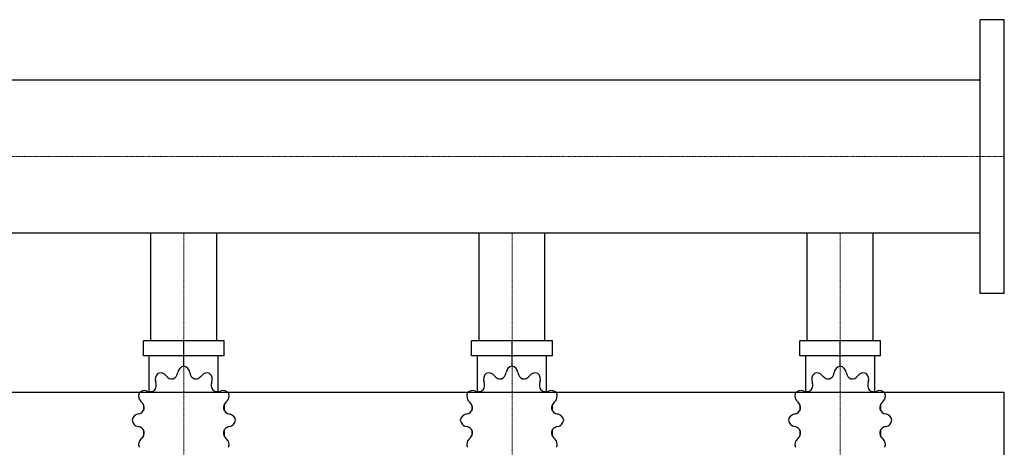
# Model space of a CAD drawing. Extents: x -1050 to 1800, y -513 to 575.
# Drawn here: x 900 to 1800, y 185 to 575 of the extents above; entities that cross this region are included whole.
import ezdxf

# ---------------------------------------------------------------- set-up
doc = ezdxf.new("R2010")
doc.units = 0
doc.linetypes.add('DASHDOT', pattern=[1, 0.5, -0.25, 0, -0.25])
doc.layers.get('0').update_dxf_attribs({"color": 124})
doc.layers.add('CP_AXIS', color=143, linetype='DASHDOT', lineweight=18)

msp = doc.modelspace()

# ---------------------------------------------------------------- linework, layer by layer
for p, q in [((1778, 325), (1778, 575)), ((1800, 575), (1778, 575)), ((1800, 325), (1800, 575)), ((1778, 519.85), (375.7, 519.85)), ((1778, 380.15), (375.7, 380.15)), ((1019.85, 282), (1019.85, 380.15)), ((1080.15, 282), (1080.15, 380.15)), ((1319.85, 282), (1319.85, 380.15)), ((1380.15, 282), (1380.15, 380.15)), ((1619.85, 282), (1619.85, 380.15)), ((1680.15, 282), (1680.15, 380.15)), ((1800, 325), (1778, 325)), ((1086.96, 282), (1013.04, 282)), ((1013.04, 268.29), (1013.04, 282)), ((1050, 258.7), (1050, 282)), ((1086.96, 268.29), (1086.96, 282)), ((1386.96, 282), (1313.04, 282)), ((1313.04, 268.29), (1313.04, 282)), ((1350, 258.7), (1350, 282)), ((1386.96, 268.29), (1386.96, 282)), ((1686.96, 282), (1613.04, 282)), ((1613.04, 268.29), (1613.04, 282)), ((1650, 258.7), (1650, 282)), ((1686.96, 268.29), (1686.96, 282)), ((1086.96, 268.29), (1013.04, 268.29)), ((1018.48, 235.55), (1018.48, 268.29)), ((1050, 258.7), (1050, 261.44)), ((1081.52, 235.55), (1081.52, 268.29)), ((1386.96, 268.29), (1313.04, 268.29)), ((1318.48, 235.55), (1318.48, 268.29)), ((1350, 258.7), (1350, 261.44)), ((1381.52, 235.55), (1381.52, 268.29)), ((1686.96, 268.29), (1613.04, 268.29)), ((1618.48, 235.55), (1618.48, 268.29)), ((1650, 258.7), (1650, 261.44)), ((1681.52, 235.55), (1681.52, 268.29)), ((0, 235), (1800, 235)), ((1800, -235), (1800, 235)), ((1013.35, 223.2), (1013.23, 223.05)), ((1013.4, 223.05), (1013.23, 223.05)), ((1013.23, 223.05), (1013.23, 218.26)), ((1086.77, 223.05), (1086.6, 223.05)), ((1086.65, 223.2), (1086.77, 223.05)), ((1086.77, 223.05), (1086.77, 218.26)), ((1313.35, 223.2), (1313.23, 223.05)), ((1313.4, 223.05), (1313.23, 223.05)), ((1313.23, 223.05), (1313.23, 218.26)), ((1386.77, 223.05), (1386.6, 223.05)), ((1386.65, 223.2), (1386.77, 223.05)), ((1386.77, 223.05), (1386.77, 218.26)), ((1613.35, 223.2), (1613.23, 223.05)), ((1613.4, 223.05), (1613.23, 223.05)), ((1613.23, 223.05), (1613.23, 218.26)), ((1686.77, 223.05), (1686.6, 223.05)), ((1686.65, 223.2), (1686.77, 223.05)), ((1686.77, 223.05), (1686.77, 218.26)), ((1013.23, 200.43), (1013.23, 195.22)), ((1086.77, 200.43), (1086.77, 195.22)), ((1313.23, 200.43), (1313.23, 195.22)), ((1386.77, 200.43), (1386.77, 195.22)), ((1613.23, 200.43), (1613.23, 195.22)), ((1686.77, 200.43), (1686.77, 195.22)), ((1013.23, 195.64), (1013.4, 195.64)), ((1013.35, 195.49), (1013.23, 195.64)), ((1086.6, 195.64), (1086.77, 195.64)), ((1086.65, 195.49), (1086.77, 195.64)), ((1313.23, 195.64), (1313.4, 195.64)), ((1313.35, 195.49), (1313.23, 195.64)), ((1386.6, 195.64), (1386.77, 195.64)), ((1386.65, 195.49), (1386.77, 195.64)), ((1613.23, 195.64), (1613.4, 195.64)), ((1613.35, 195.49), (1613.23, 195.64)), ((1686.6, 195.64), (1686.77, 195.64)), ((1686.65, 195.49), (1686.77, 195.64))]:
    msp.add_line(p, q)
for centre, major_axis, start_param, end_param in [((1030.49, 246.75), (0, 6.85), 0.679978, 1.960955), ((1028.72, 245.69), (0, 6.85), -0.913757, 0.36722), ((1037.58, 253.81), (0, 7.31), 3.543217, 4.578949), ((1051.02, 251.92), (0, 6.85), 0.156379, 1.437356), ((1048.98, 251.92), (0, 6.85), -1.437356, -0.156379), ((1062.42, 253.81), (0, 7.31), 1.704237, 2.739969), ((1071.28, 245.69), (0, 6.85), -0.36722, 0.913757), ((1069.51, 246.75), (0, 6.85), 4.322231, 5.603208), ((1330.49, 246.75), (0, 6.85), 0.679978, 1.960955), ((1328.72, 245.69), (0, 6.85), -0.913757, 0.36722), ((1337.58, 253.81), (0, 7.31), 3.543217, 4.578949), ((1351.02, 251.92), (0, 6.85), 0.156379, 1.437356), ((1348.98, 251.92), (0, 6.85), -1.437356, -0.156379), ((1362.42, 253.81), (0, 7.31), 1.704237, 2.739969), ((1371.28, 245.69), (0, 6.85), -0.36722, 0.913757), ((1369.51, 246.75), (0, 6.85), 4.322231, 5.603208), ((1630.49, 246.75), (0, 6.85), 0.679978, 1.960955), ((1628.72, 245.69), (0, 6.85), -0.913757, 0.36722), ((1637.58, 253.81), (0, 7.31), 3.543217, 4.578949), ((1651.02, 251.92), (0, 6.85), 0.156379, 1.437356), ((1648.98, 251.92), (0, 6.85), -1.437356, -0.156379), ((1662.42, 253.81), (0, 7.31), 1.704237, 2.739969), ((1671.28, 245.69), (0, 6.85), -0.36722, 0.913757), ((1669.51, 246.75), (0, 6.85), 4.322231, 5.603208), ((1017.95, 241.37), (0, 7.31), 4.066815, 5.102547), ((1039.46, 254.34), (0, 7.31), 2.227836, 3.263568), ((1060.54, 254.34), (0, 7.31), 3.019618, 4.05535), ((1082.05, 241.37), (0, 7.31), 1.180638, 2.21637), ((1317.95, 241.37), (0, 7.31), 4.066815, 5.102547), ((1339.46, 254.34), (0, 7.31), 2.227836, 3.263568), ((1360.54, 254.34), (0, 7.31), 3.019618, 4.05535), ((1382.05, 241.37), (0, 7.31), 1.180638, 2.21637), ((1617.95, 241.37), (0, 7.31), 4.066815, 5.102547), ((1639.46, 254.34), (0, 7.31), 2.227836, 3.263568), ((1660.54, 254.34), (0, 7.31), 3.019618, 4.05535), ((1682.05, 241.37), (0, 7.31), 1.180638, 2.21637), ((1015.19, 231.56), (0, 6.85), 1.203577, 2.484554), ((1014.17, 229.71), (0, 6.85), -0.390158, 0.890819), ((1019.33, 242.81), (0, 7.31), 2.751434, 3.787166), ((1080.67, 242.81), (0, 7.31), 2.496019, 3.531751), ((1085.83, 229.71), (0, 6.85), -0.890819, 0.390158), ((1084.81, 231.56), (0, 6.85), 3.798632, 5.079609), ((1315.19, 231.56), (0, 6.85), 1.203577, 2.484554), ((1314.17, 229.71), (0, 6.85), -0.390158, 0.890819), ((1319.33, 242.81), (0, 7.31), 2.751434, 3.787166), ((1380.67, 242.81), (0, 7.31), 2.496019, 3.531751), ((1385.83, 229.71), (0, 6.85), -0.890819, 0.390158), ((1384.81, 231.56), (0, 6.85), 3.798632, 5.079609), ((1615.19, 231.56), (0, 6.85), 1.203577, 2.484554), ((1614.17, 229.71), (0, 6.85), -0.390158, 0.890819), ((1619.33, 242.81), (0, 7.31), 2.751434, 3.787166), ((1680.67, 242.81), (0, 7.31), 2.496019, 3.531751), ((1685.83, 229.71), (0, 6.85), -0.890819, 0.390158), ((1684.81, 231.56), (0, 6.85), 3.798632, 5.079609), ((1006.9, 220.35), (0, 7.31), 4.590414, 5.626146), ((1093.1, 220.35), (0, 7.31), 0.657039, 1.692771), ((1306.9, 220.35), (0, 7.31), 4.590414, 5.626146), ((1393.1, 220.35), (0, 7.31), 0.657039, 1.692771), ((1606.9, 220.35), (0, 7.31), 4.590414, 5.626146), ((1693.1, 220.35), (0, 7.31), 0.657039, 1.692771), ((1007.41, 222.31), (0, 7.31), 3.275033, 4.310765), ((1092.59, 222.31), (0, 7.31), 1.97242, 3.008152), ((1307.41, 222.31), (0, 7.31), 3.275033, 4.310765), ((1392.59, 222.31), (0, 7.31), 1.97242, 3.008152), ((1607.41, 222.31), (0, 7.31), 3.275033, 4.310765), ((1692.59, 222.31), (0, 7.31), 1.97242, 3.008152), ((1009.21, 208.28), (0, 6.85), 0.133441, 1.414417), ((1009.21, 210.41), (0, 6.85), 1.727175, 3.008152), ((1090.79, 208.28), (0, 6.85), -1.414417, -0.13344), ((1090.79, 210.41), (0, 6.85), 3.275033, 4.55601), ((1309.21, 208.28), (0, 6.85), 0.133441, 1.414417), ((1309.21, 210.41), (0, 6.85), 1.727175, 3.008152), ((1390.79, 208.28), (0, 6.85), -1.414417, -0.13344), ((1390.79, 210.41), (0, 6.85), 3.275033, 4.55601), ((1609.21, 208.28), (0, 6.85), 0.133441, 1.414417), ((1609.21, 210.41), (0, 6.85), 1.727175, 3.008152), ((1690.79, 208.28), (0, 6.85), -1.414417, -0.13344), ((1690.79, 210.41), (0, 6.85), 3.275033, 4.55601), ((1007.41, 196.38), (0, 7.31), -1.169172, -0.13344), ((1006.9, 198.34), (0, 7.31), 3.798632, 4.834364), ((1093.1, 198.34), (0, 7.31), 1.448822, 2.484553), ((1092.59, 196.38), (0, 7.31), 0.13344, 1.169172), ((1307.41, 196.38), (0, 7.31), -1.169172, -0.13344), ((1306.9, 198.34), (0, 7.31), 3.798632, 4.834364), ((1393.1, 198.34), (0, 7.31), 1.448822, 2.484553), ((1392.59, 196.38), (0, 7.31), 0.13344, 1.169172), ((1607.41, 196.38), (0, 7.31), -1.169172, -0.13344), ((1606.9, 198.34), (0, 7.31), 3.798632, 4.834364), ((1693.1, 198.34), (0, 7.31), 1.448822, 2.484553), ((1692.59, 196.38), (0, 7.31), 0.13344, 1.169172), ((1015.19, 187.13), (0, 6.85), 0.657039, 1.938016), ((1084.81, 187.13), (0, 6.85), 4.345169, 5.626146), ((1315.19, 187.13), (0, 6.85), 0.657039, 1.938016), ((1384.81, 187.13), (0, 6.85), 4.345169, 5.626146), ((1615.19, 187.13), (0, 6.85), 0.657039, 1.938016), ((1684.81, 187.13), (0, 6.85), 4.345169, 5.626146)]:
    msp.add_ellipse(centre, major_axis=major_axis, ratio=0.957888, start_param=start_param, end_param=end_param)
at = {"layer": 'CP_AXIS'}
for p, q in [((1800, 450), (0, 450)), ((1050, 380.15), (1050, 282)), ((1350, 380.15), (1350, 282)), ((1650, 380.15), (1650, 282)), ((1050, 282), (1050, 75)), ((1350, 282), (1350, 75)), ((1650, 282), (1650, 75))]:
    msp.add_line(p, q, dxfattribs=at)

doc.saveas('drawing.dxf')
